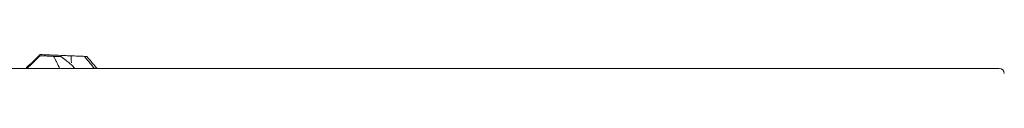
# Model space of a CAD drawing. Units: millimetres. Extents: x -174 to 4659, y 129 to 5596.
# Drawn here: x 4312 to 4409, y 873 to 875 of the extents above; entities that cross this region are included whole.
import ezdxf

# ---------------------------------------------------------------- set-up
doc = ezdxf.new("R2010")
doc.units = ezdxf.units.MM

msp = doc.modelspace()

# ---------------------------------------------------------------- linework, layer by layer
at = {"color": 7, "linetype": 'Continuous', "lineweight": 9}
for p, q in [((4315.322, 874.608), (4316.022, 874.608)), ((4318.351, 874.608), (4318.583, 874.608)), ((3632.569, 873.405), (4408.545, 873.405))]:
    msp.add_line(p, q, dxfattribs=at)
msp.add_arc((4408.545, 872.905), 0.5, 2, 90, dxfattribs=at)
for points, start_tangent, end_tangent in [([(4314.001, 874.787), (4312.657, 873.505)], (-0.723677, -0.690139), (-0.723657, -0.69016)), ([(4314.001, 874.672), (4312.673, 873.405)], (-0.723658, -0.690158), (-0.723639, -0.690179)), ([(4314.001, 874.787), (4315.52, 874.722), (4316.541, 874.678)], (0.999103, -0.042346), (0.999058, -0.043385)), ([(4314.001, 874.672), (4314.676, 874.639), (4315.322, 874.608)], (0.99885, -0.047954), (0.998823, -0.048494)), ([(4315.469, 874.323), (4315.322, 874.608)], (-0.457919, 0.888994), (-0.460194, 0.887819)), ([(4316.022, 874.608), (4316.549, 874.198), (4316.898, 873.923)], (0.791492, -0.611179), (0.783963, -0.620808)), ([(4316.541, 874.678), (4317.053, 874.656)], (0.999058, -0.043385), (0.999049, -0.043594)), ([(4317.068, 873.985), (4317.053, 874.656)], (-0.023157, 0.999732), (-0.023152, 0.999732)), ([(4317.053, 874.656), (4317.722, 874.631), (4318.146, 874.616)], (0.999341, -0.036309), (0.999324, -0.036756)), ([(4318.146, 874.616), (4318.351, 874.608)], (0.999324, -0.036756), (0.999321, -0.03684)), ([(4318.919, 873.919), (4318.351, 874.608)], (-0.636114, 0.771595), (-0.636175, 0.771545)), ([(4318.583, 874.608), (4319.168, 873.92)], (0.647548, -0.762025), (0.647476, -0.762086)), ([(4315.63, 874.01), (4315.469, 874.323)], (-0.455433, 0.89027), (-0.457919, 0.888994)), ([(4315.937, 873.405), (4315.63, 874.01)], (-0.450658, 0.892697), (-0.455433, 0.89027)), ([(4316.898, 873.923), (4317.071, 873.786)], (0.783963, -0.620808), (0.782451, -0.622712)), ([(4317.071, 873.786), (4317.403, 873.405)], (0.657357, -0.753579), (0.657312, -0.753619)), ([(4319.229, 873.543), (4318.919, 873.919)], (-0.636081, 0.771622), (-0.636114, 0.771595)), ([(4319.168, 873.92), (4319.605, 873.405)], (0.647476, -0.762086), (0.647422, -0.762132)), ([(4312.657, 873.505), (4312.552, 873.405)], (-0.723657, -0.69016), (-0.723656, -0.690161)), ([(4319.343, 873.405), (4319.229, 873.543)], (-0.636069, 0.771632), (-0.636081, 0.771622))]:
    msp.add_spline(points, degree=3, dxfattribs=dict(at, start_tangent=start_tangent, end_tangent=end_tangent))

doc.saveas('drawing.dxf')
